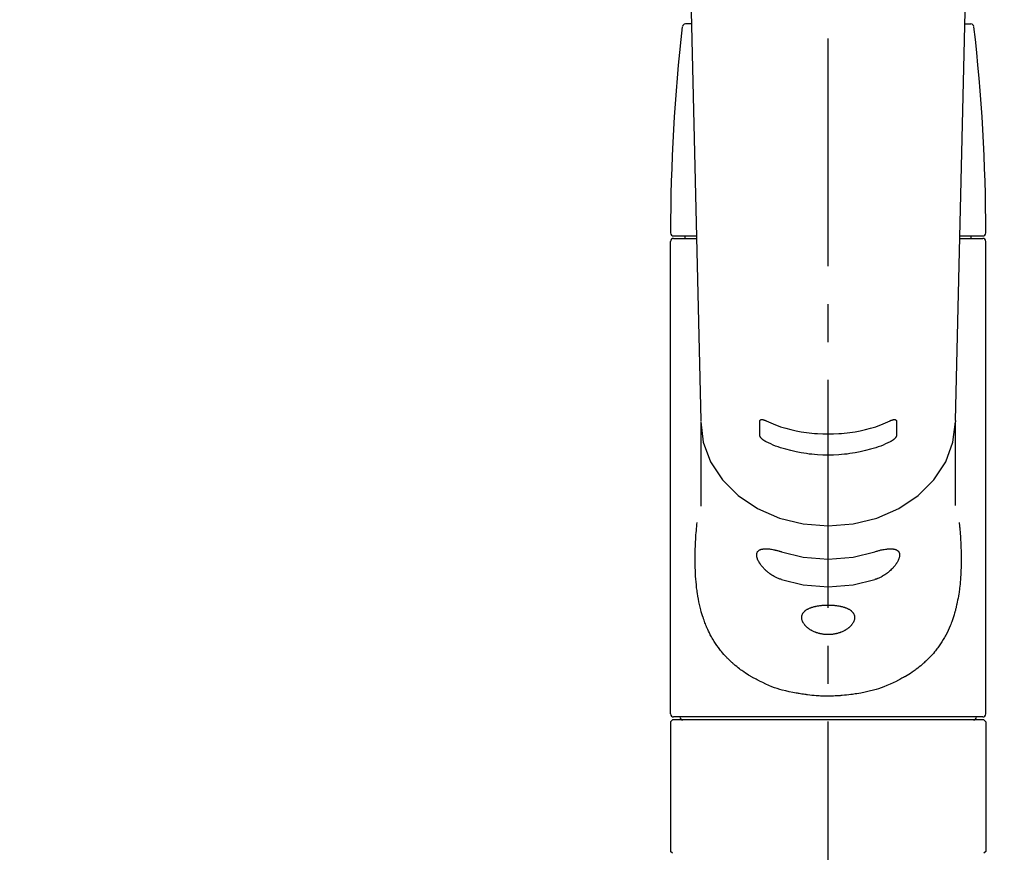
# Model space of a CAD drawing. Extents: x 27948 to 54421, y -25 to 8845.
# Drawn here: x 45332 to 45494, y 3028 to 3165 of the extents above; entities that cross this region are included whole.
import ezdxf

# ---------------------------------------------------------------- set-up
doc = ezdxf.new("R2010")
doc.units = 0
doc.header["$LTSCALE"] = 50
doc.header["$MEASUREMENT"] = 0
doc.linetypes.add('CENTER2', pattern=[1.125, 0.75, -0.125, 0.125, -0.125])
doc.layers.get('0').update_dxf_attribs({"linetype": 'CONTINUOUS'})
doc.layers.add('150-機器', color=8, linetype='CONTINUOUS')
doc.layers.add('160-文字', color=254, linetype='CONTINUOUS')
doc.styles.add('KH001', font='txt')
doc.dimstyles.new('KH1xx030', dxfattribs={"dimscale": 30, "dimtxt": 2, "dimasz": 0.6, "dimexe": 0.3, "dimexo": 1.2, "dimgap": 0.5, "dimtad": 3, "dimdec": 1, "dimdsep": 46, "dimlunit": 6, "dimtxsty": 'KH001', "dimblk": 'DOT', "dimcen": 1, "dimdle": 1, "dimclrd": 256, "dimclre": 256, "dimclrt": 256, "dimadec": 0, "dimazin": 0, "dimtfac": 1, "dimtdec": 1, "dimtix": 1, "dimtmove": 2, "dimatfit": 3, "dimldrblk": 'CLOSEDBLANK', "dimfxl": 1, "dimtolj": 1, "dimtzin": 0, "dimlwd": -1, "dimlwe": -1, "dimarcsym": 0})

# ---------------------------------------------------------------- blocks, each defined once
blk = doc.blocks.new('F402_S')
at = {"layer": '150-機器', "color": 161, "linetype": 'CENTER2'}
blk.add_line((0, -72.08), (0, 259.91), dxfattribs=at)
at = {"layer": '150-機器', "color": 13, "linetype": 'Continuous'}
for p, q in [((-22.94, 156.05), (-20.95, 71.25)), ((20.95, 71.25), (22.94, 156.05)), ((-22.48, 136.54), (-23.49, 136.54)), ((22.48, 136.54), (23.49, 136.54)), ((-25.93, 22.94), (-25.93, 100.73)), ((-25.43, 101.63), (-21.69, 101.63)), ((-25.43, 101.23), (-21.68, 101.23)), ((-23.54, 101.23), (-23.54, 101.63)), ((21.68, 101.23), (25.43, 101.23)), ((21.69, 101.63), (25.43, 101.63)), ((23.54, 101.23), (23.54, 101.63)), ((25.93, 22.94), (25.93, 100.73)), ((-20.95, 71.27), (-20.94, 71.14)), ((-20.94, 71.04), (-20.94, 57.14)), ((20.95, 71.27), (20.94, 71.04)), ((20.94, 57.24), (20.94, 71.04)), ((-25.93, 21.64), (-25.63, 21.94)), ((-25.93, 21.64), (-25.93, 0.3)), ((0, 21.94), (-25.63, 21.94)), ((25.43, 22.44), (-25.43, 22.44)), ((25.63, 21.94), (0, 21.94)), ((25.63, 21.94), (25.93, 21.64)), ((25.93, 21.64), (25.93, 11.47)), ((25.93, 11.47), (25.93, 0.3)), ((-25.63, 0), (-25.93, 0.3)), ((25.93, 0.3), (25.63, 0))]:
    blk.add_line(p, q, dxfattribs=at)
for points in [[(-11.23, 71.15), (-11.23, 71.15), (-11.23, 71.16), (-11.23, 71.16), (-11.23, 71.16), (-11.23, 71.17), (-11.23, 71.18), (-11.23, 71.18), (-11.23, 71.19), (-11.23, 71.2), (-11.23, 71.21), (-11.23, 71.22), (-11.22, 71.22), (-11.22, 71.23), (-11.22, 71.24), (-11.21, 71.25), (-11.21, 71.26), (-11.2, 71.27), (-11.2, 71.28), (-11.19, 71.29), (-11.18, 71.3), (-11.17, 71.31), (-11.16, 71.32), (-11.15, 71.34), (-11.13, 71.35), (-11.11, 71.36), (-11.09, 71.37), (-11.07, 71.38), (-11.05, 71.39), (-11.01, 71.39), (-10.98, 71.4), (-10.94, 71.4), (-10.91, 71.4), (-10.87, 71.4), (-10.83, 71.4), (-10.79, 71.4), (-10.75, 71.39), (-10.71, 71.38), (-10.67, 71.38), (-10.62, 71.37), (-10.58, 71.36), (-10.54, 71.34), (-10.51, 71.33), (-10.47, 71.32), (-10.43, 71.31), (-10.4, 71.3), (-10.37, 71.29), (-10.34, 71.27), (-10.31, 71.26), (-10.29, 71.26), (-10.27, 71.25), (-10.26, 71.24), (-10.24, 71.23), (-10.24, 71.23), (-10.23, 71.23), (-10.22, 71.22), (-10.21, 71.22)], [(10.21, 71.22), (10.22, 71.22), (10.23, 71.23), (10.24, 71.23), (10.24, 71.23), (10.26, 71.24), (10.28, 71.25), (10.29, 71.26), (10.31, 71.26), (10.34, 71.27), (10.37, 71.29), (10.4, 71.3), (10.43, 71.31), (10.47, 71.32), (10.51, 71.33), (10.54, 71.34), (10.58, 71.36), (10.63, 71.37), (10.67, 71.38), (10.71, 71.38), (10.75, 71.39), (10.79, 71.39), (10.83, 71.4), (10.87, 71.4), (10.91, 71.4), (10.94, 71.4), (10.98, 71.4), (11.01, 71.39), (11.04, 71.39), (11.07, 71.38), (11.09, 71.37), (11.11, 71.36), (11.13, 71.35), (11.15, 71.34), (11.16, 71.33), (11.17, 71.31), (11.18, 71.3), (11.19, 71.29), (11.2, 71.28), (11.21, 71.27), (11.21, 71.26), (11.22, 71.25), (11.22, 71.23), (11.23, 71.22), (11.23, 71.21), (11.23, 71.2), (11.23, 71.19), (11.23, 71.18), (11.23, 71.17), (11.23, 71.16), (11.23, 71.16), (11.23, 71.15), (11.23, 71.15)], [(-20.94, 71.04), (-20.94, 71.04), (-20.54, 67.69), (-19.35, 64.47), (-17.41, 61.5), (-14.81, 58.9), (-11.64, 56.77), (-8.02, 55.18), (-4.09, 54.21), (0, 53.88), (4.09, 54.21), (8.02, 55.18), (11.64, 56.77), (14.81, 58.9), (17.41, 61.5), (19.35, 64.47), (20.54, 67.69), (20.94, 71.04)], [(-11.23, 68.8), (-11.23, 69), (-11.23, 69.19), (-11.23, 69.39), (-11.23, 69.58), (-11.23, 69.78), (-11.23, 69.98), (-11.23, 70.17), (-11.23, 70.37), (-11.23, 70.56), (-11.23, 70.76), (-11.23, 70.95), (-11.23, 71.15)], [(-10.21, 71.22), (-9.83, 71.04), (-9.44, 70.86), (-9.05, 70.69), (-8.65, 70.52), (-8.24, 70.37), (-7.83, 70.23), (-7.41, 70.11), (-6.99, 69.99), (-6.14, 69.77), (-5.28, 69.57), (-4.42, 69.4), (-3.55, 69.27), (-3.11, 69.21), (-2.66, 69.16), (-2.22, 69.12), (-1.78, 69.09), (-0.89, 69.04), (0, 69.03), (0.89, 69.04), (1.78, 69.09), (2.22, 69.12), (2.66, 69.16), (3.11, 69.21), (3.55, 69.27), (4.42, 69.4), (5.28, 69.57), (6.14, 69.77), (6.99, 69.99), (7.41, 70.11), (7.83, 70.23), (8.24, 70.37), (8.65, 70.52), (9.05, 70.69), (9.44, 70.86), (9.83, 71.04), (10.21, 71.22)], [(11.23, 71.15), (11.23, 70.95), (11.23, 70.76), (11.23, 70.56), (11.23, 70.37), (11.23, 70.17), (11.23, 69.98), (11.23, 69.78), (11.23, 69.58), (11.23, 69.39), (11.23, 69.19), (11.23, 69), (11.23, 68.8)], [(-10.21, 67.75), (-10.22, 67.76), (-10.23, 67.76), (-10.24, 67.76), (-10.24, 67.77), (-10.26, 67.77), (-10.28, 67.78), (-10.29, 67.79), (-10.31, 67.8), (-10.34, 67.81), (-10.37, 67.83), (-10.4, 67.85), (-10.43, 67.86), (-10.47, 67.89), (-10.51, 67.91), (-10.55, 67.93), (-10.58, 67.96), (-10.63, 67.99), (-10.67, 68.02), (-10.71, 68.05), (-10.75, 68.09), (-10.79, 68.12), (-10.83, 68.15), (-10.87, 68.19), (-10.91, 68.23), (-10.95, 68.26), (-10.98, 68.3), (-11.01, 68.34), (-11.04, 68.37), (-11.07, 68.41), (-11.09, 68.44), (-11.11, 68.47), (-11.13, 68.5), (-11.15, 68.53), (-11.16, 68.55), (-11.17, 68.57), (-11.18, 68.6), (-11.19, 68.62), (-11.2, 68.64), (-11.21, 68.65), (-11.21, 68.67), (-11.22, 68.69), (-11.22, 68.71), (-11.23, 68.72), (-11.23, 68.74), (-11.23, 68.75), (-11.23, 68.76), (-11.23, 68.77), (-11.23, 68.78), (-11.23, 68.79), (-11.23, 68.79), (-11.23, 68.8), (-11.23, 68.8)], [(11.23, 68.8), (11.23, 68.8), (11.23, 68.8), (11.23, 68.79), (11.23, 68.79), (11.23, 68.78), (11.23, 68.78), (11.23, 68.77), (11.23, 68.76), (11.23, 68.75), (11.23, 68.74), (11.23, 68.73), (11.22, 68.72), (11.22, 68.7), (11.22, 68.69), (11.21, 68.68), (11.21, 68.66), (11.2, 68.65), (11.2, 68.63), (11.19, 68.62), (11.18, 68.6), (11.17, 68.57), (11.16, 68.55), (11.15, 68.53), (11.13, 68.5), (11.11, 68.47), (11.09, 68.44), (11.07, 68.41), (11.05, 68.37), (11.01, 68.34), (10.98, 68.3), (10.95, 68.26), (10.91, 68.23), (10.87, 68.19), (10.83, 68.15), (10.8, 68.12), (10.75, 68.09), (10.71, 68.05), (10.67, 68.02), (10.63, 67.99), (10.58, 67.96), (10.55, 67.93), (10.51, 67.91), (10.47, 67.89), (10.43, 67.86), (10.4, 67.85), (10.37, 67.83), (10.34, 67.81), (10.31, 67.8), (10.29, 67.79), (10.28, 67.78), (10.26, 67.77), (10.24, 67.77), (10.24, 67.76), (10.23, 67.76), (10.22, 67.76), (10.21, 67.75)], [(10.21, 67.75), (9.83, 67.57), (9.44, 67.39), (9.05, 67.21), (8.66, 67.05), (8.25, 66.9), (7.83, 66.76), (7.41, 66.63), (6.99, 66.51), (6.14, 66.29), (5.28, 66.09), (4.42, 65.93), (3.55, 65.79), (3.11, 65.73), (2.67, 65.68), (2.22, 65.64), (1.78, 65.61), (0.89, 65.56), (0, 65.55), (-0.89, 65.56), (-1.78, 65.61), (-2.22, 65.64), (-2.67, 65.68), (-3.11, 65.73), (-3.55, 65.79), (-4.42, 65.93), (-5.28, 66.09), (-6.14, 66.29), (-6.99, 66.51), (-7.41, 66.63), (-7.83, 66.76), (-8.25, 66.9), (-8.66, 67.05), (-9.05, 67.21), (-9.44, 67.39), (-9.83, 67.57), (-10.21, 67.75)], [(21.55, 54.47), (21.57, 54.36), (21.58, 54.26), (21.59, 54.15), (21.6, 54.04), (21.61, 53.93), (21.62, 53.82), (21.63, 53.71), (21.64, 53.61), (21.67, 53.26), (21.7, 52.91), (21.73, 52.57), (21.75, 52.22), (21.77, 51.98), (21.78, 51.74), (21.8, 51.51), (21.81, 51.27), (21.83, 50.79), (21.85, 50.31), (21.87, 49.83), (21.88, 49.36), (21.88, 49.12), (21.89, 48.88), (21.89, 48.64), (21.89, 48.4), (21.89, 48.04), (21.88, 47.68), (21.87, 47.31), (21.86, 46.95), (21.86, 46.83), (21.85, 46.71), (21.85, 46.59), (21.84, 46.47), (21.83, 46.23), (21.82, 45.99), (21.81, 45.76), (21.79, 45.52), (21.78, 45.4), (21.77, 45.28), (21.77, 45.16), (21.76, 45.04), (21.73, 44.69), (21.7, 44.33), (21.66, 43.98), (21.63, 43.63), (21.6, 43.39), (21.57, 43.16), (21.54, 42.93), (21.5, 42.7), (21.44, 42.35), (21.38, 42.01), (21.31, 41.67), (21.24, 41.32), (21.22, 41.21), (21.19, 41.1), (21.17, 40.99), (21.14, 40.87), (21.09, 40.65), (21.04, 40.43), (20.98, 40.21), (20.93, 39.99), (20.9, 39.88), (20.87, 39.77), (20.84, 39.66), (20.81, 39.56), (20.71, 39.24), (20.62, 38.92), (20.52, 38.6), (20.41, 38.28), (20.33, 38.08), (20.26, 37.87), (20.18, 37.67), (20.09, 37.47), (19.92, 37.07), (19.74, 36.68), (19.56, 36.29), (19.36, 35.91), (19.26, 35.72), (19.16, 35.54), (19.05, 35.36), (18.94, 35.17), (18.73, 34.82), (18.5, 34.47), (18.26, 34.13), (18.02, 33.8), (17.9, 33.63), (17.77, 33.47), (17.64, 33.31), (17.51, 33.15), (17.31, 32.91), (17.1, 32.68), (16.89, 32.45), (16.68, 32.23), (16.6, 32.15), (16.53, 32.08), (16.46, 32.01), (16.38, 31.93), (16.24, 31.78), (16.09, 31.64), (15.93, 31.5), (15.78, 31.36), (15.7, 31.29), (15.62, 31.22), (15.54, 31.15), (15.47, 31.08), (15.23, 30.88), (14.99, 30.68), (14.74, 30.48), (14.5, 30.29), (14.33, 30.16), (14.16, 30.04), (13.99, 29.92), (13.81, 29.8), (13.54, 29.62), (13.27, 29.45), (13, 29.29), (12.72, 29.12), (12.63, 29.07), (12.53, 29.02), (12.44, 28.96), (12.35, 28.91), (12.15, 28.8), (11.96, 28.7), (11.77, 28.6), (11.58, 28.5), (11.48, 28.45), (11.38, 28.4), (11.28, 28.35), (11.18, 28.3), (10.68, 28.06), (10.18, 27.82), (9.67, 27.6), (9.16, 27.38), (8.74, 27.23), (8.31, 27.08), (7.88, 26.95), (7.45, 26.83), (6.77, 26.66), (6.08, 26.51), (5.39, 26.38), (4.7, 26.26), (4.46, 26.22), (4.23, 26.18), (3.99, 26.15), (3.75, 26.11), (3.4, 26.07), (3.04, 26.03), (2.68, 26), (2.32, 25.97), (2.2, 25.96), (2.08, 25.95), (1.96, 25.94), (1.84, 25.93), (1.6, 25.92), (1.37, 25.91), (1.13, 25.9), (0.89, 25.89), (0.77, 25.88), (0.65, 25.88), (0.53, 25.88), (0.41, 25.88), (0.05, 25.87), (-0.3, 25.87), (-0.66, 25.87), (-1.02, 25.88), (-1.25, 25.89), (-1.49, 25.9), (-1.73, 25.91), (-1.96, 25.93), (-2.32, 25.96), (-2.67, 25.99), (-3.02, 26.03), (-3.38, 26.08), (-3.49, 26.09), (-3.61, 26.11), (-3.73, 26.12), (-3.85, 26.14), (-4.08, 26.17), (-4.32, 26.21), (-4.55, 26.24), (-4.79, 26.28), (-4.9, 26.31), (-5.02, 26.33), (-5.13, 26.35), (-5.25, 26.37), (-5.83, 26.48), (-6.4, 26.59), (-6.97, 26.72), (-7.54, 26.85), (-7.97, 26.98), (-8.4, 27.11), (-8.83, 27.26), (-9.25, 27.42), (-9.77, 27.63), (-10.27, 27.86), (-10.77, 28.1), (-11.27, 28.35), (-11.37, 28.4), (-11.47, 28.45), (-11.57, 28.49), (-11.66, 28.54), (-11.86, 28.64), (-12.05, 28.75), (-12.24, 28.85), (-12.43, 28.96), (-12.52, 29.01), (-12.62, 29.06), (-12.71, 29.12), (-12.8, 29.17), (-13.08, 29.34), (-13.35, 29.5), (-13.62, 29.67), (-13.88, 29.85), (-14.06, 29.97), (-14.23, 30.09), (-14.4, 30.21), (-14.57, 30.34), (-14.81, 30.53), (-15.05, 30.73), (-15.29, 30.93), (-15.53, 31.13), (-15.61, 31.2), (-15.68, 31.27), (-15.76, 31.34), (-15.84, 31.41), (-15.99, 31.55), (-16.14, 31.69), (-16.29, 31.84), (-16.44, 31.99), (-16.51, 32.06), (-16.59, 32.13), (-16.66, 32.21), (-16.73, 32.29), (-16.94, 32.51), (-17.16, 32.74), (-17.36, 32.97), (-17.56, 33.21), (-17.69, 33.37), (-17.82, 33.53), (-17.95, 33.7), (-18.07, 33.86), (-18.31, 34.2), (-18.54, 34.54), (-18.77, 34.89), (-18.99, 35.25), (-19.09, 35.43), (-19.2, 35.61), (-19.3, 35.79), (-19.4, 35.98), (-19.54, 36.27), (-19.68, 36.56), (-19.81, 36.85), (-19.94, 37.15), (-19.99, 37.25), (-20.03, 37.35), (-20.07, 37.45), (-20.11, 37.55), (-20.19, 37.76), (-20.27, 37.96), (-20.35, 38.17), (-20.42, 38.37), (-20.46, 38.47), (-20.5, 38.58), (-20.53, 38.68), (-20.57, 38.79), (-20.67, 39.11), (-20.77, 39.42), (-20.87, 39.74), (-20.96, 40.06), (-21.02, 40.28), (-21.07, 40.5), (-21.12, 40.73), (-21.17, 40.95), (-21.27, 41.4), (-21.36, 41.86), (-21.44, 42.32), (-21.51, 42.78), (-21.55, 43.02), (-21.58, 43.25), (-21.61, 43.48), (-21.64, 43.72), (-21.69, 44.19), (-21.73, 44.66), (-21.77, 45.13), (-21.81, 45.6), (-21.82, 45.84), (-21.83, 46.08), (-21.84, 46.32), (-21.85, 46.56), (-21.87, 47.04), (-21.88, 47.52), (-21.89, 48), (-21.89, 48.49), (-21.89, 48.73), (-21.89, 48.96), (-21.88, 49.2), (-21.88, 49.44), (-21.86, 50.02), (-21.84, 50.6), (-21.82, 51.18), (-21.79, 51.76), (-21.77, 52.1), (-21.75, 52.44), (-21.72, 52.78), (-21.69, 53.12), (-21.66, 53.46), (-21.63, 53.8), (-21.59, 54.13), (-21.55, 54.47)], [(-7.66, 45.06), (-7.8, 45.1), (-7.93, 45.14), (-8.06, 45.18), (-8.19, 45.23), (-8.32, 45.28), (-8.45, 45.34), (-8.57, 45.4), (-8.69, 45.47), (-8.88, 45.57), (-9.06, 45.68), (-9.24, 45.79), (-9.41, 45.91), (-9.47, 45.95), (-9.53, 45.99), (-9.59, 46.03), (-9.64, 46.07), (-9.75, 46.16), (-9.86, 46.24), (-9.97, 46.33), (-10.07, 46.42), (-10.13, 46.46), (-10.18, 46.51), (-10.23, 46.55), (-10.28, 46.6), (-10.38, 46.69), (-10.47, 46.79), (-10.57, 46.88), (-10.66, 46.98), (-10.71, 47.03), (-10.75, 47.08), (-10.79, 47.13), (-10.83, 47.18), (-10.89, 47.25), (-10.95, 47.33), (-11.01, 47.4), (-11.07, 47.48), (-11.08, 47.5), (-11.1, 47.53), (-11.12, 47.55), (-11.14, 47.58), (-11.17, 47.63), (-11.21, 47.68), (-11.24, 47.73), (-11.27, 47.78), (-11.29, 47.81), (-11.31, 47.83), (-11.32, 47.86), (-11.34, 47.88), (-11.38, 47.96), (-11.43, 48.03), (-11.47, 48.11), (-11.51, 48.19), (-11.53, 48.23), (-11.55, 48.28), (-11.58, 48.33), (-11.6, 48.38), (-11.62, 48.45), (-11.65, 48.52), (-11.67, 48.6), (-11.69, 48.67), (-11.69, 48.69), (-11.7, 48.71), (-11.7, 48.74), (-11.71, 48.76), (-11.72, 48.8), (-11.73, 48.85), (-11.73, 48.89), (-11.74, 48.94), (-11.74, 48.96), (-11.75, 48.98), (-11.75, 49), (-11.75, 49.02), (-11.75, 49.08), (-11.76, 49.14), (-11.75, 49.2), (-11.75, 49.26), (-11.75, 49.3), (-11.74, 49.34), (-11.73, 49.37), (-11.72, 49.41), (-11.7, 49.48), (-11.67, 49.54), (-11.64, 49.6), (-11.6, 49.66), (-11.58, 49.68), (-11.56, 49.71), (-11.54, 49.74), (-11.52, 49.76), (-11.46, 49.81), (-11.41, 49.85), (-11.35, 49.89), (-11.29, 49.93), (-11.26, 49.94), (-11.22, 49.96), (-11.19, 49.97), (-11.15, 49.99), (-11.08, 50.02), (-11, 50.04), (-10.92, 50.06), (-10.84, 50.08), (-10.8, 50.09), (-10.76, 50.09), (-10.71, 50.1), (-10.67, 50.1), (-10.53, 50.12), (-10.38, 50.13), (-10.24, 50.14), (-10.1, 50.14), (-9.99, 50.13), (-9.88, 50.12), (-9.77, 50.11), (-9.66, 50.1), (-9.48, 50.07), (-9.3, 50.04), (-9.12, 50.01), (-8.94, 49.97), (-8.88, 49.96), (-8.82, 49.95), (-8.76, 49.94), (-8.7, 49.92), (-8.57, 49.89), (-8.44, 49.86), (-8.31, 49.83), (-8.19, 49.79), (-8.12, 49.77), (-8.06, 49.76), (-7.99, 49.74), (-7.93, 49.72), (-7.86, 49.7), (-7.79, 49.68), (-7.73, 49.66), (-7.66, 49.63)], [(-7.66, 49.63), (-4.09, 48.77), (0, 48.44), (4.09, 48.77), (7.66, 49.63)], [(7.66, 49.63), (7.79, 49.68), (7.93, 49.72), (8.06, 49.76), (8.19, 49.8), (8.32, 49.84), (8.44, 49.87), (8.57, 49.9), (8.69, 49.93), (8.87, 49.97), (9.05, 50), (9.23, 50.03), (9.41, 50.06), (9.47, 50.07), (9.53, 50.07), (9.58, 50.08), (9.64, 50.09), (9.75, 50.1), (9.86, 50.11), (9.97, 50.12), (10.07, 50.12), (10.13, 50.12), (10.18, 50.13), (10.23, 50.13), (10.28, 50.13), (10.38, 50.13), (10.47, 50.12), (10.57, 50.11), (10.66, 50.11), (10.71, 50.1), (10.75, 50.09), (10.79, 50.09), (10.83, 50.08), (10.89, 50.07), (10.95, 50.05), (11.01, 50.03), (11.07, 50.01), (11.08, 50.01), (11.1, 50), (11.12, 50), (11.14, 49.99), (11.17, 49.97), (11.21, 49.96), (11.24, 49.94), (11.27, 49.93), (11.29, 49.92), (11.31, 49.91), (11.32, 49.9), (11.34, 49.89), (11.38, 49.86), (11.43, 49.83), (11.47, 49.8), (11.51, 49.77), (11.53, 49.74), (11.55, 49.72), (11.58, 49.69), (11.6, 49.67), (11.62, 49.62), (11.65, 49.58), (11.67, 49.53), (11.69, 49.48), (11.69, 49.47), (11.7, 49.45), (11.7, 49.43), (11.71, 49.41), (11.72, 49.38), (11.73, 49.34), (11.74, 49.31), (11.74, 49.27), (11.74, 49.25), (11.75, 49.23), (11.75, 49.22), (11.75, 49.2), (11.75, 49.14), (11.75, 49.08), (11.75, 49.02), (11.75, 48.96), (11.74, 48.91), (11.74, 48.87), (11.73, 48.82), (11.72, 48.78), (11.7, 48.68), (11.67, 48.59), (11.64, 48.49), (11.6, 48.4), (11.58, 48.35), (11.56, 48.3), (11.54, 48.25), (11.52, 48.2), (11.46, 48.1), (11.41, 48), (11.35, 47.89), (11.29, 47.8), (11.26, 47.74), (11.22, 47.69), (11.19, 47.64), (11.15, 47.59), (11.08, 47.49), (11, 47.39), (10.93, 47.29), (10.84, 47.19), (10.8, 47.14), (10.76, 47.09), (10.71, 47.04), (10.67, 46.99), (10.53, 46.84), (10.39, 46.7), (10.25, 46.55), (10.1, 46.42), (9.99, 46.32), (9.88, 46.23), (9.77, 46.15), (9.66, 46.06), (9.48, 45.95), (9.31, 45.83), (9.13, 45.72), (8.94, 45.62), (8.88, 45.59), (8.82, 45.55), (8.76, 45.52), (8.7, 45.48), (8.57, 45.42), (8.44, 45.36), (8.32, 45.3), (8.19, 45.24), (8.12, 45.22), (8.06, 45.19), (7.99, 45.17), (7.93, 45.14), (7.86, 45.12), (7.8, 45.1), (7.73, 45.08), (7.66, 45.06)], [(-7.66, 45.06), (-4.09, 44.2), (0, 43.87), (4.09, 44.2), (7.66, 45.06)]]:
    blk.add_lwpolyline(points, dxfattribs=at)
blk.add_lwpolyline([(0, 40.86), (0.07, 40.86), (0.14, 40.86), (0.21, 40.86), (0.28, 40.86), (0.36, 40.86), (0.43, 40.86), (0.5, 40.86), (0.57, 40.85), (0.7, 40.85), (0.84, 40.84), (0.98, 40.82), (1.12, 40.81), (1.19, 40.8), (1.25, 40.8), (1.32, 40.79), (1.39, 40.78), (1.52, 40.76), (1.65, 40.74), (1.78, 40.72), (1.91, 40.69), (1.97, 40.68), (2.04, 40.67), (2.1, 40.65), (2.16, 40.64), (2.28, 40.61), (2.4, 40.58), (2.51, 40.54), (2.63, 40.51), (2.69, 40.49), (2.74, 40.47), (2.8, 40.45), (2.85, 40.43), (2.96, 40.39), (3.06, 40.35), (3.16, 40.3), (3.26, 40.26), (3.3, 40.23), (3.35, 40.21), (3.39, 40.18), (3.44, 40.16), (3.52, 40.11), (3.6, 40.06), (3.68, 40), (3.76, 39.94), (3.79, 39.91), (3.83, 39.88), (3.86, 39.85), (3.89, 39.82), (3.95, 39.76), (4.01, 39.69), (4.06, 39.63), (4.11, 39.56), (4.14, 39.53), (4.16, 39.49), (4.18, 39.46), (4.2, 39.42), (4.23, 39.35), (4.27, 39.28), (4.29, 39.2), (4.31, 39.12), (4.32, 39.08), (4.33, 39.05), (4.34, 39.01), (4.34, 38.97), (4.35, 38.89), (4.35, 38.81), (4.35, 38.72), (4.34, 38.64), (4.34, 38.6), (4.33, 38.56), (4.32, 38.52), (4.31, 38.48), (4.29, 38.39), (4.26, 38.31), (4.23, 38.22), (4.2, 38.14), (4.18, 38.1), (4.16, 38.06), (4.14, 38.01), (4.11, 37.97), (4.06, 37.89), (4.01, 37.8), (3.95, 37.72), (3.89, 37.64), (3.86, 37.6), (3.83, 37.56), (3.79, 37.52), (3.76, 37.48), (3.68, 37.4), (3.6, 37.32), (3.52, 37.24), (3.44, 37.17), (3.39, 37.13), (3.35, 37.1), (3.3, 37.06), (3.26, 37.02), (3.16, 36.95), (3.06, 36.88), (2.96, 36.82), (2.85, 36.75), (2.8, 36.72), (2.74, 36.69), (2.69, 36.66), (2.63, 36.63), (2.51, 36.57), (2.4, 36.51), (2.28, 36.46), (2.16, 36.41), (2.1, 36.38), (2.04, 36.36), (1.97, 36.34), (1.91, 36.31), (1.78, 36.27), (1.65, 36.23), (1.52, 36.19), (1.39, 36.16), (1.32, 36.14), (1.25, 36.13), (1.18, 36.11), (1.12, 36.1), (0.98, 36.08), (0.84, 36.05), (0.7, 36.04), (0.56, 36.02), (0.49, 36.02), (0.42, 36.01), (0.35, 36.01), (0.28, 36), (0.14, 36), (0, 36), (-0.14, 36), (-0.28, 36), (-0.35, 36.01), (-0.42, 36.01), (-0.49, 36.02), (-0.56, 36.02), (-0.7, 36.04), (-0.84, 36.05), (-0.98, 36.08), (-1.12, 36.1), (-1.19, 36.11), (-1.25, 36.13), (-1.32, 36.14), (-1.39, 36.16), (-1.52, 36.19), (-1.65, 36.23), (-1.78, 36.27), (-1.91, 36.31), (-1.97, 36.34), (-2.03, 36.36), (-2.1, 36.38), (-2.16, 36.41), (-2.28, 36.46), (-2.4, 36.51), (-2.52, 36.57), (-2.63, 36.63), (-2.69, 36.66), (-2.74, 36.69), (-2.8, 36.72), (-2.85, 36.75), (-2.95, 36.81), (-3.06, 36.88), (-3.16, 36.95), (-3.25, 37.02), (-3.3, 37.06), (-3.35, 37.1), (-3.39, 37.13), (-3.44, 37.17), (-3.52, 37.24), (-3.6, 37.32), (-3.68, 37.4), (-3.76, 37.48), (-3.79, 37.52), (-3.82, 37.56), (-3.86, 37.6), (-3.89, 37.64), (-3.95, 37.72), (-4.01, 37.8), (-4.06, 37.89), (-4.11, 37.97), (-4.14, 38.01), (-4.16, 38.06), (-4.18, 38.1), (-4.2, 38.14), (-4.23, 38.22), (-4.26, 38.31), (-4.29, 38.39), (-4.31, 38.48), (-4.32, 38.52), (-4.33, 38.56), (-4.34, 38.6), (-4.34, 38.64), (-4.35, 38.72), (-4.35, 38.8), (-4.35, 38.89), (-4.34, 38.97), (-4.34, 39.01), (-4.33, 39.05), (-4.32, 39.08), (-4.31, 39.12), (-4.29, 39.2), (-4.27, 39.27), (-4.24, 39.35), (-4.2, 39.42), (-4.18, 39.45), (-4.16, 39.49), (-4.14, 39.53), (-4.11, 39.56), (-4.06, 39.63), (-4.01, 39.7), (-3.95, 39.76), (-3.89, 39.82), (-3.86, 39.85), (-3.83, 39.88), (-3.79, 39.91), (-3.76, 39.94), (-3.68, 40), (-3.6, 40.05), (-3.52, 40.11), (-3.44, 40.16), (-3.39, 40.18), (-3.35, 40.21), (-3.3, 40.23), (-3.25, 40.26), (-3.16, 40.31), (-3.06, 40.35), (-2.96, 40.39), (-2.85, 40.43), (-2.8, 40.45), (-2.74, 40.47), (-2.69, 40.49), (-2.63, 40.51), (-2.52, 40.54), (-2.4, 40.58), (-2.28, 40.61), (-2.16, 40.64), (-2.1, 40.65), (-2.04, 40.67), (-1.97, 40.68), (-1.91, 40.69), (-1.78, 40.72), (-1.65, 40.74), (-1.52, 40.76), (-1.39, 40.78), (-1.32, 40.79), (-1.26, 40.8), (-1.19, 40.8), (-1.12, 40.81), (-0.98, 40.82), (-0.84, 40.84), (-0.7, 40.85), (-0.56, 40.85), (-0.49, 40.86), (-0.42, 40.86), (-0.35, 40.86), (-0.28, 40.86), (-0.21, 40.86), (-0.14, 40.86), (-0.07, 40.86), (0, 40.86)], close=True, dxfattribs=at)
for centre, radius, start, end in [((273.27, 102.04), 299.21, 173.4651, 179.9836), ((-23.49, 136.04), 0.499, 90, 173.4651), ((23.49, 136.04), 0.499, 6.5349, 90), ((-273.27, 102.04), 299.21, 0.0164, 6.5349), ((-25.43, 102.13), 0.499, 179.9836, 270), ((25.43, 102.13), 0.499, 270, 0.0164), ((-25.43, 100.73), 0.499, 90, 180), ((25.43, 100.73), 0.499, 0, 90), ((-25.43, 22.94), 0.499, 180, 270), ((25.43, 22.94), 0.499, 270, 0), ((-23.89, 22.44), 0.499, 180, 270), ((23.89, 22.44), 0.499, 270, 0)]:
    blk.add_arc(centre, radius, start, end, dxfattribs=at)
blk = doc.blocks.new('_ClosedBlank')
at = {"color": 0, "linetype": 'ByBlock', "lineweight": -2}
for p, q in [((-1, 0.1667), (0, 0)), ((-1, 0.1667), (-1, -0.1667)), ((0, 0), (-1, -0.1667))]:
    blk.add_line(p, q, dxfattribs=at)
blk = doc.blocks.new('_Dot')
at = {"color": 0, "linetype": 'ByBlock', "lineweight": -2}
blk.add_line((-0.5, 0), (-1, 0), dxfattribs=at)
at = {"color": 0, "linetype": 'ByBlock', "const_width": 0.5}
blk.add_lwpolyline([(-0.25, 0, 1), (0.25, 0, 1)], format="xyb", close=True, dxfattribs=at)

msp = doc.modelspace()

# ---------------------------------------------------------------- block references
at = {"layer": '150-機器'}
msp.add_blockref('F402_S', (45464.66, 3027.49), dxfattribs=at)

# ---------------------------------------------------------------- leaders
at = {"layer": '160-文字', "annotation_type": 0, "has_hookline": 1, "hookline_direction": 0, "text_width": 1397.06}
msp.add_leader([(44214.66, 2837.49), (44469.01, 3359.34), (44487.01, 3359.34)], dimstyle='KH1xx030', override={"dimgap": 0.5, "dimtad": 1}, dxfattribs=at)

doc.saveas('drawing.dxf')
